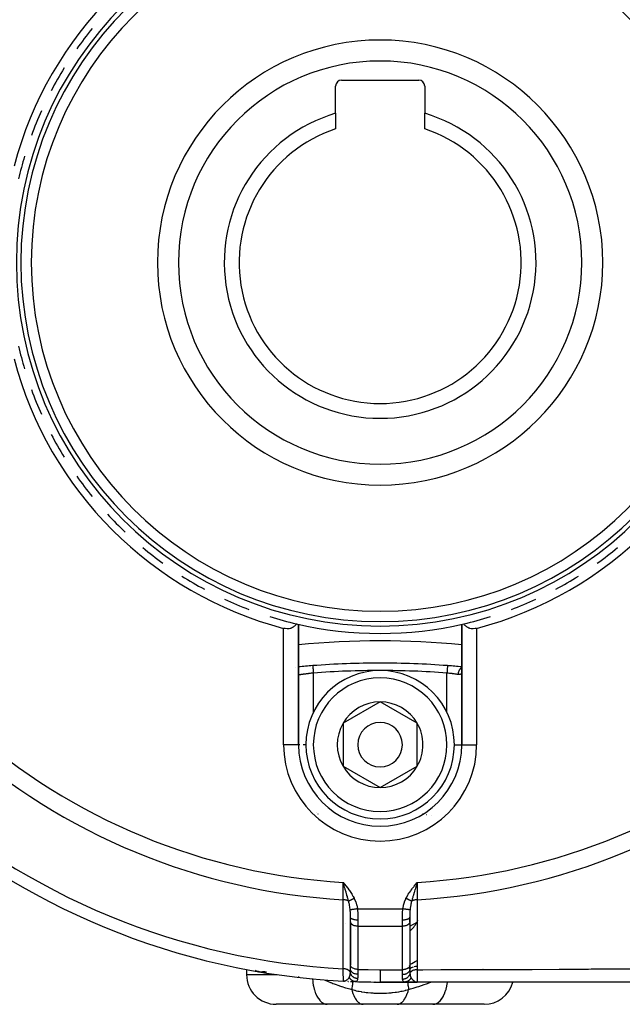
# Model space of a CAD drawing. Units: millimetres. Extents: x 50 to 672, y -337 to 170.
# Drawn here: x 427 to 467, y -151 to -85 of the extents above; entities that cross this region are included whole.
import ezdxf

# ---------------------------------------------------------------- set-up
doc = ezdxf.new("R2010")
doc.units = ezdxf.units.MM
doc.linetypes.add('DASHED', pattern=[9.652, 8.128, -1.524])
doc.layers.add('nevidi', color=4, linetype='DASHED')

msp = doc.modelspace()

# ---------------------------------------------------------------- linework, layer by layer
at = {"color": 2}
for p, q in [((448.402, -88.601), (453.602, -88.601)), ((448.002, -90.839), (448.002, -89.001)), ((454.002, -89.001), (454.002, -90.839)), ((448.002, -90.839), (448.002, -91.887)), ((454.002, -91.887), (454.002, -90.839)), ((445.502, -133.401), (445.502, -125.289)), ((445.502, -125.289), (445.502, -133.401)), ((456.502, -125.289), (456.502, -133.401)), ((456.502, -133.401), (456.502, -125.289)), ((445.285, -128.174), (445.284, -128.174)), ((451.002, -130.514), (448.502, -131.958)), ((453.502, -131.958), (451.002, -130.514)), ((448.502, -131.958), (448.502, -134.844)), ((453.502, -133.401), (453.502, -131.958)), ((445.504, -133.401), (445.502, -133.401)), ((453.502, -134.844), (453.502, -133.401)), ((456.502, -133.401), (456.504, -133.401)), ((448.502, -134.844), (451.002, -136.288)), ((451.002, -136.288), (453.502, -134.844)), ((451.002, -138.901), (451.002, -138.902)), ((448.606, -142.813), (448.502, -142.681)), ((448.604, -142.814), (448.502, -142.681)), ((448.602, -142.816), (448.502, -142.681)), ((448.599, -142.818), (448.502, -142.681)), ((448.597, -142.82), (448.502, -142.681)), ((448.595, -142.822), (448.502, -142.681)), ((448.593, -142.824), (448.502, -142.681)), ((448.59, -142.825), (448.502, -142.681)), ((448.588, -142.827), (448.502, -142.681)), ((448.586, -142.829), (448.502, -142.681)), ((448.584, -142.831), (448.502, -142.681)), ((448.581, -142.833), (448.502, -142.681)), ((448.579, -142.834), (448.502, -142.681)), ((448.577, -142.836), (448.502, -142.681)), ((448.575, -142.838), (448.502, -142.681)), ((448.572, -142.84), (448.502, -142.681)), ((448.57, -142.842), (448.502, -142.681)), ((448.568, -142.843), (448.502, -142.681)), ((448.566, -142.845), (448.502, -142.681)), ((448.564, -142.847), (448.502, -142.681)), ((448.561, -142.849), (448.502, -142.681)), ((448.559, -142.851), (448.502, -142.681)), ((448.557, -142.852), (448.502, -142.681)), ((448.533, -142.782), (448.515, -142.723)), ((449.002, -145.344), (449.002, -145.036)), ((449.002, -145.344), (449.002, -145.036)), ((449.002, -145.334), (449.002, -148.27)), ((449.003, -145.358), (449.002, -145.344)), ((453.002, -145.344), (453.002, -145.036)), ((453.002, -145.036), (453.002, -145.344)), ((453.002, -145.358), (453.002, -145.344)), ((453.002, -145.344), (453.002, -145.358)), ((453.502, -145.189), (453.502, -145.175)), ((448.638, -145.424), (448.639, -145.425)), ((449.003, -148.267), (449.003, -145.358)), ((449.346, -145.832), (449.347, -145.833)), ((453.002, -145.633), (453.486, -145.354)), ((453.002, -145.358), (453.002, -148.291)), ((442.002, -148.548), (442.002, -148.901)), ((449.002, -148.505), (449.002, -148.253)), ((449.003, -148.267), (449.002, -148.253)), ((449.002, -148.503), (449.002, -148.505)), ((453.002, -148.278), (453.002, -148.291)), ((453.002, -148.529), (453.002, -148.288)), ((453.002, -148.288), (453.002, -148.529)), ((442.863, -148.704), (442.633, -148.673)), ((442.859, -148.704), (442.633, -148.673)), ((442.856, -148.704), (442.633, -148.673)), ((442.853, -148.704), (442.633, -148.673)), ((442.824, -148.703), (442.633, -148.673)), ((442.821, -148.702), (442.633, -148.673)), ((442.808, -148.701), (442.633, -148.673)), ((442.805, -148.701), (442.633, -148.673)), ((442.792, -148.7), (442.633, -148.673)), ((442.789, -148.699), (442.633, -148.673)), ((442.786, -148.699), (442.633, -148.673)), ((442.783, -148.699), (442.633, -148.673)), ((442.776, -148.698), (442.633, -148.673)), ((442.773, -148.697), (442.633, -148.673)), ((442.77, -148.697), (442.633, -148.673)), ((442.767, -148.697), (442.633, -148.673)), ((442.764, -148.696), (442.633, -148.673)), ((442.76, -148.696), (442.633, -148.673)), ((442.757, -148.695), (442.633, -148.673)), ((442.781, -148.694), (442.722, -148.686)), ((442.778, -148.694), (442.722, -148.686)), ((442.741, -148.688), (442.733, -148.687)), ((442.799, -148.695), (442.734, -148.687)), ((442.802, -148.701), (442.764, -148.695)), ((442.799, -148.701), (442.764, -148.695)), ((442.795, -148.7), (442.764, -148.695)), ((442.83, -148.703), (442.772, -148.694)), ((442.827, -148.703), (442.772, -148.694)), ((442.84, -148.703), (442.777, -148.694)), ((442.843, -148.703), (442.78, -148.694)), ((442.846, -148.703), (442.783, -148.695)), ((442.85, -148.704), (442.786, -148.695)), ((442.814, -148.702), (442.795, -148.699)), ((442.811, -148.702), (442.795, -148.699)), ((442.866, -148.704), (442.804, -148.696)), ((442.818, -148.702), (442.827, -148.704)), ((443.003, -148.737), (442.877, -148.716)), ((448.585, -149.338), (448.528, -149.338)), ((448.592, -149.338), (448.528, -149.338)), ((448.594, -149.339), (448.528, -149.338)), ((448.596, -149.339), (448.528, -149.338)), ((448.585, -149.339), (448.528, -149.338)), ((448.586, -149.339), (448.528, -149.338)), ((448.597, -149.34), (448.528, -149.338)), ((448.604, -149.34), (448.528, -149.338)), ((448.606, -149.341), (448.528, -149.338)), ((448.597, -149.34), (448.528, -149.338)), ((448.594, -149.34), (448.528, -149.338)), ((448.592, -149.341), (448.528, -149.338)), ((448.591, -149.341), (448.528, -149.338)), ((448.589, -149.341), (448.528, -149.338)), ((448.593, -149.341), (448.528, -149.338)), ((448.598, -149.341), (448.528, -149.338)), ((448.622, -149.342), (448.528, -149.338)), ((448.624, -149.343), (448.528, -149.338)), ((448.626, -149.343), (448.528, -149.338)), ((448.628, -149.343), (448.528, -149.338)), ((448.611, -149.342), (448.528, -149.338)), ((448.61, -149.342), (448.528, -149.338)), ((448.584, -149.337), (448.564, -149.337)), ((448.582, -149.337), (448.564, -149.337)), ((448.58, -149.337), (448.564, -149.338)), ((448.582, -149.336), (448.578, -149.336)), ((449.148, -149.366), (449.146, -149.365)), ((451.002, -149.401), (452.653, -149.401)), ((452.653, -149.401), (451.002, -149.401)), ((453.502, -149.401), (452.653, -149.401)), ((452.653, -149.401), (453.502, -149.401)), ((452.897, -149.401), (452.661, -149.401)), ((453.308, -149.401), (453.302, -149.401)), ((453.417, -149.4), (453.487, -149.401)), ((453.42, -149.4), (453.487, -149.401)), ((453.422, -149.4), (453.487, -149.401)), ((453.434, -149.398), (453.487, -149.4)), ((453.436, -149.398), (453.475, -149.4)), ((453.438, -149.399), (453.487, -149.401)), ((453.44, -149.397), (453.469, -149.399)), ((453.441, -149.399), (453.487, -149.401)), ((453.444, -149.397), (453.465, -149.398)), ((453.445, -149.4), (453.487, -149.401)), ((453.446, -149.396), (453.453, -149.397)), ((453.447, -149.397), (453.469, -149.399)), ((453.473, -149.4), (453.476, -149.4)), ((453.476, -149.4), (453.487, -149.4)), ((453.476, -149.4), (453.487, -149.401)), ((453.487, -149.4), (453.502, -149.401)), ((453.487, -149.4), (453.502, -149.401)), ((453.487, -149.4), (453.488, -149.4)), ((453.487, -149.4), (453.488, -149.4)), ((453.487, -149.4), (453.488, -149.4)), ((474.096, -149.401), (453.502, -149.401)), ((447.445, -150.901), (444.002, -150.901)), ((449.861, -150.901), (447.445, -150.901)), ((452.144, -150.901), (449.861, -150.901)), ((454.56, -150.901), (452.144, -150.901)), ((458.002, -150.901), (454.56, -150.901))]:
    msp.add_line(p, q, dxfattribs=at)
for points in [[(445.368, -125.258), (445.362, -125.268), (445.341, -125.298), (445.31, -125.336), (445.285, -125.364), (445.276, -125.374), (445.237, -125.41), (445.195, -125.445), (445.194, -125.445), (445.146, -125.478), (445.092, -125.509), (445.091, -125.509), (445.029, -125.537), (444.979, -125.555), (444.958, -125.561), (444.874, -125.58), (444.857, -125.582), (444.729, -125.59), (444.596, -125.579), (444.502, -125.559)], [(457.502, -125.559), (457.409, -125.579), (457.276, -125.591), (457.148, -125.582), (457.131, -125.58), (457.047, -125.561), (457.026, -125.555), (456.976, -125.537), (456.913, -125.509), (456.912, -125.509), (456.859, -125.478), (456.811, -125.445), (456.81, -125.445), (456.768, -125.41), (456.729, -125.374), (456.719, -125.364), (456.695, -125.336), (456.664, -125.298), (456.643, -125.268), (456.636, -125.258)], [(446.465, -128.073), (446.465, -128.073), (446.465, -128.073)], [(453.502, -142.681), (453.463, -142.812), (453.45, -142.854)], [(442.633, -148.673), (442.633, -148.673), (442.633, -148.673), (442.633, -148.671), (442.633, -148.671)], [(442.765, -148.693), (442.772, -148.694), (442.868, -148.704)], [(443.132, -148.758), (443.003, -148.737), (442.998, -148.736)], [(445.521, -149.09), (445.521, -149.09), (445.521, -149.09), (445.522, -149.089)], [(448.528, -149.338), (448.564, -149.338), (448.58, -149.336)], [(448.528, -149.338), (448.528, -149.338), (448.528, -149.337)]]:
    msp.add_lwpolyline(points, dxfattribs=at)
for centre, radius, start, end in [((451.002, -100.901), 25.5, 104.76778, 165.23222), ((451.002, -100.901), 25.5, 14.76778, 75.23222), ((451.002, -100.901), 24.5, 0, 180), ((451.002, -100.901), 24.2, 0, 180), ((451.002, -100.901), 23.5, 0, 180), ((451.002, -100.901), 25, 140.86357, 144.83314), ((451.002, -100.901), 15, 0, 180), ((451.002, -100.901), 25, 148.35528, 152.3991), ((448.402, -89.001), 0.4, 90, 180), ((453.602, -89.001), 0.4, 0, 90), ((451.002, -100.901), 25, 155.84881, 159.97183), ((451.002, -100.901), 10.5, 106.60155, 270), ((451.002, -100.901), 10.5, 270, 73.39845), ((451.002, -100.901), 9.5, 108.40848, 270), ((451.002, -100.901), 9.5, 270, 71.59152), ((451.002, -100.901), 25, 163.34351, 166.97601), ((451.002, -100.901), 24.5, 180, 0), ((451.002, -100.901), 24.2, 180, 0), ((451.002, -100.901), 23.5, 180, 0), ((451.002, -100.901), 15, 180, 0), ((451.002, -100.901), 25, 193.02399, 196.65652), ((451.002, -100.901), 25.5, 194.76778, 255.23222), ((451.002, -100.901), 25.5, 284.76778, 345.23222), ((451.002, -100.901), 25, 200.02827, 204.15117), ((451.002, -100.901), 25, 207.60084, 211.6448), ((451.002, -100.901), 25, 215.16692, 219.13649), ((451.002, -100.901), 25, 222.72724, 226.63811), ((451.002, -100.901), 25, 230.23239, 234.18346), ((451.002, -100.901), 25, 305.81654, 309.76761), ((451.002, -100.901), 25, 237.7184, 241.73111), ((451.002, -100.901), 25, 298.26889, 302.2816), ((451.002, -100.901), 25, 245.20707, 249.2818), ((451.002, -100.901), 25, 290.7182, 294.79293), ((451.002, -100.901), 25, 252.69777, 256.97601), ((451.002, -100.901), 25, 283.02399, 287.30223), ((451.002, -100.901), 25, 256.97601, 283.02399), ((451.002, -100.901), 25, 256.97601, 257.29097), ((451.002, -181.401), 55, 84.2608, 95.7392), ((451.002, -187.901), 60, 94.33744, 95.25951), ((451.002, -187.901), 60, 90, 94.33743), ((451.002, -187.901), 60, 85.66256, 90), ((451.002, -187.901), 60, 84.7405, 85.63964), ((451.002, -133.401), 5, 0, 180), ((451.002, -133.401), 2.887, 90, 150), ((451.002, -133.401), 2.887, 30, 90), ((451.002, -133.401), 2.887, 150, 210), ((451.002, -133.401), 1.5, 0, 180), ((451.002, -133.401), 2.887, 0, 30), ((451.002, -133.401), 5.5, 180, 270), ((451.002, -133.401), 5, 180, 0), ((451.002, -133.401), 1.5, 180, 0), ((451.002, -133.401), 5.5, 270, 0), ((451.002, -133.401), 2.887, 330, 0), ((451.002, -133.401), 3, 346.45776, 346.51656), ((451.002, -133.401), 2.887, 210, 270), ((451.002, -133.401), 2.887, 270, 330), ((451.002, -100.901), 48.5, 227.92463, 267.07537), ((447.527, -136.144), 2, 245.80056, 245.97476), ((454.478, -136.144), 2, 316.69716, 316.80743), ((447.527, -136.144), 2, 286.42166, 286.55456), ((454.478, -136.144), 2, 253.44544, 253.62043), ((451.002, -143.901), 2.887, 332.29208, 332.32151), ((451.002, -143.901), 2.887, 332.66085, 332.68001), ((451.002, -143.901), 2.887, 225.60706, 225.64733), ((451.002, -143.901), 2.887, 313.94383, 329.37921), ((451.002, -143.901), 5, 292.73029, 292.7539), ((451.002, -143.901), 5, 293.63066, 296.60107), ((451.002, -100.901), 47.5, 272.75469, 272.76332), ((444.002, -148.901), 2, 180, 270), ((442.978, -146.703), 2, 260.06239, 270), ((442.978, -146.703), 2, 270, 277.61473), ((451.002, -100.901), 48.5, 267.07548, 267.11252), ((451.002, -100.901), 48.5, 267.13971, 267.17139), ((451.002, -100.901), 48.5, 267.41878, 267.48091), ((451.002, -100.901), 48.5, 267.65288, 267.904), ((451.002, -100.901), 48.5, 267.98946, 268.03638), ((451.002, -100.901), 48.5, 268.04131, 268.1721), ((451.002, -100.901), 48.5, 268.04132, 270), ((451.002, -143.901), 5.5, 266.21894, 266.41427), ((458.002, -148.901), 2, 270, 345.50878)]:
    msp.add_arc(centre, radius, start, end, dxfattribs=at)
at = {"layer": 'nevidi', "color": 7, "linetype": 'Continuous'}
for p, q in [((444.502, -133.401), (444.502, -125.559)), ((457.502, -125.559), (457.502, -133.401)), ((455.54, -128.073), (455.54, -128.075)), ((446.502, -128.571), (446.502, -131.227)), ((455.502, -131.227), (455.502, -128.571)), ((455.502, -131.231), (455.502, -131.23)), ((445.502, -133.401), (444.502, -133.401)), ((445.511, -133.401), (445.504, -133.401)), ((445.582, -133.401), (445.538, -133.401)), ((446.002, -133.401), (445.81, -133.401)), ((456.002, -133.401), (456.501, -133.401)), ((456.504, -133.401), (457.502, -133.401)), ((455.719, -137.791), (455.713, -137.795)), ((446.817, -138.075), (446.813, -138.074)), ((448.115, -138.068), (448.111, -138.07)), ((448.14, -138.083), (448.139, -138.084)), ((453.868, -138.086), (453.865, -138.083)), ((453.895, -138.07), (453.89, -138.068)), ((454.115, -138.136), (454.111, -138.135)), ((454.464, -138.184), (454.462, -138.184)), ((449.473, -144.467), (452.532, -144.467)), ((449.502, -145.225), (449.502, -145.636)), ((452.502, -145.636), (452.502, -145.225)), ((449.502, -145.636), (449.502, -148.545)), ((449.502, -145.636), (452.502, -145.636)), ((452.502, -148.57), (452.502, -145.636)), ((445.599, -148.407), (445.599, -148.405)), ((451.002, -148.57), (452.502, -148.57)), ((452.502, -148.904), (452.502, -148.57)), ((457.937, -148.558), (457.929, -148.556)), ((442.002, -148.901), (444.069, -148.901)), ((444.082, -148.901), (444.085, -148.901)), ((452.86, -149.34), (452.86, -149.342)), ((453.378, -149.376), (453.393, -149.382))]:
    msp.add_line(p, q, dxfattribs=at)
for points in [[(446.465, -128.073), (446.465, -128.075), (446.465, -128.077), (446.465, -128.081), (446.465, -128.084), (446.466, -128.087), (446.467, -128.098), (446.467, -128.1), (446.467, -128.103), (446.468, -128.121), (446.468, -128.123), (446.469, -128.126), (446.47, -128.148), (446.471, -128.154), (446.471, -128.156), (446.473, -128.181), (446.473, -128.188), (446.474, -128.196), (446.476, -128.219), (446.476, -128.227), (446.478, -128.243), (446.479, -128.262), (446.48, -128.27), (446.482, -128.297), (446.482, -128.308), (446.483, -128.318), (446.486, -128.355), (446.486, -128.359), (446.487, -128.368), (446.49, -128.412), (446.491, -128.417), (446.491, -128.422), (446.494, -128.467), (446.495, -128.477), (446.496, -128.482), (446.499, -128.523), (446.5, -128.534), (446.501, -128.548), (446.502, -128.571)], [(455.54, -128.076), (455.54, -128.081), (455.539, -128.085), (455.539, -128.086), (455.538, -128.098), (455.538, -128.101), (455.538, -128.104), (455.536, -128.123), (455.536, -128.125), (455.536, -128.128), (455.534, -128.156), (455.534, -128.156), (455.534, -128.16), (455.531, -128.193), (455.531, -128.196), (455.531, -128.198), (455.528, -128.236), (455.527, -128.241), (455.527, -128.243), (455.524, -128.284), (455.524, -128.29), (455.523, -128.297), (455.52, -128.337), (455.52, -128.343), (455.519, -128.355), (455.516, -128.393), (455.516, -128.399), (455.514, -128.417), (455.512, -128.452), (455.511, -128.458), (455.509, -128.482), (455.507, -128.512), (455.506, -128.519), (455.504, -128.548), (455.502, -128.571)], [(446.502, -128.571), (446.446, -128.578), (446.433, -128.579), (446.409, -128.582), (446.362, -128.588), (446.349, -128.589), (446.278, -128.598), (446.276, -128.598), (446.266, -128.599), (446.197, -128.608), (446.185, -128.61), (446.148, -128.614), (446.119, -128.618), (446.107, -128.62), (446.042, -128.628), (446.031, -128.629), (446.026, -128.63), (445.969, -128.638), (445.959, -128.639), (445.912, -128.645), (445.9, -128.647), (445.89, -128.648), (445.835, -128.656), (445.825, -128.657), (445.81, -128.659), (445.774, -128.664), (445.766, -128.666), (445.719, -128.672), (445.719, -128.672), (445.711, -128.673), (445.67, -128.679), (445.663, -128.68), (445.643, -128.683), (445.626, -128.686), (445.62, -128.687), (445.588, -128.691), (445.583, -128.692), (445.582, -128.692), (445.557, -128.696), (445.553, -128.697), (445.538, -128.699), (445.533, -128.7), (445.53, -128.7), (445.516, -128.702), (445.514, -128.703), (445.511, -128.703), (445.506, -128.704), (445.505, -128.704), (445.502, -128.704)], [(456.248, -128.667), (456.203, -128.661), (456.195, -128.659), (456.195, -128.659), (456.14, -128.652), (456.13, -128.65), (456.092, -128.645), (456.071, -128.642), (456.061, -128.641), (455.998, -128.633), (455.988, -128.631), (455.979, -128.63), (455.922, -128.623), (455.911, -128.621), (455.857, -128.614), (455.843, -128.612), (455.831, -128.611), (455.761, -128.602), (455.749, -128.601), (455.729, -128.598), (455.677, -128.592), (455.665, -128.591), (455.596, -128.582), (455.591, -128.582), (455.58, -128.58), (455.505, -128.572), (455.502, -128.571)], [(456.503, -128.204), (456.498, -128.206), (456.485, -128.213), (456.48, -128.216), (456.461, -128.229), (456.457, -128.232), (456.442, -128.243), (456.437, -128.247), (456.422, -128.26), (456.418, -128.264), (456.401, -128.281), (456.397, -128.285), (456.386, -128.297), (456.382, -128.302), (456.364, -128.325), (456.36, -128.33), (456.353, -128.34), (456.349, -128.345), (456.331, -128.374), (456.328, -128.38), (456.324, -128.388), (456.321, -128.393), (456.303, -128.429), (456.301, -128.435), (456.299, -128.439), (456.296, -128.445), (456.281, -128.487), (456.279, -128.494), (456.279, -128.494), (456.277, -128.5), (456.264, -128.548), (456.263, -128.551), (456.262, -128.555), (456.262, -128.557), (456.253, -128.61), (456.252, -128.612), (456.252, -128.616), (456.252, -128.619), (456.248, -128.667)], [(456.501, -128.527), (456.5, -128.534), (456.495, -128.566), (456.493, -128.571), (456.493, -128.571), (456.483, -128.599), (456.481, -128.603), (456.467, -128.625), (456.466, -128.626), (456.463, -128.629), (456.443, -128.646), (456.439, -128.649), (456.422, -128.658), (456.415, -128.661), (456.41, -128.663), (456.381, -128.67), (456.376, -128.671), (456.362, -128.672), (456.342, -128.673), (456.336, -128.673), (456.298, -128.672), (456.291, -128.672), (456.285, -128.671), (456.25, -128.667), (456.248, -128.667)], [(448.502, -142.681), (448.589, -142.788), (448.608, -142.811), (448.695, -142.92), (448.713, -142.942), (448.799, -143.052), (448.816, -143.074), (448.9, -143.186), (448.916, -143.208), (448.996, -143.321), (449.013, -143.345), (449.088, -143.461), (449.104, -143.486), (449.174, -143.602), (449.189, -143.629), (449.254, -143.75), (449.261, -143.764)], [(448.519, -143.853), (448.519, -143.848), (448.516, -143.648), (448.516, -143.647), (448.516, -143.631), (448.513, -143.417), (448.513, -143.406), (448.513, -143.399), (448.51, -143.174), (448.509, -143.155), (448.509, -143.151), (448.506, -142.923), (448.506, -142.904), (448.505, -142.889), (448.502, -142.681)], [(452.744, -143.764), (452.794, -143.669), (452.815, -143.629), (452.877, -143.524), (452.901, -143.485), (452.968, -143.382), (452.992, -143.345), (453.064, -143.243), (453.089, -143.208), (453.163, -143.108), (453.189, -143.074), (453.266, -142.975), (453.292, -142.942), (453.369, -142.846), (453.397, -142.811), (453.475, -142.715), (453.502, -142.681)], [(453.502, -142.681), (453.502, -142.688), (453.501, -142.773), (453.499, -142.923), (453.499, -142.942), (453.497, -143.038), (453.495, -143.174), (453.495, -143.193), (453.493, -143.297), (453.492, -143.417), (453.491, -143.435), (453.49, -143.545), (453.488, -143.647), (453.488, -143.664), (453.487, -143.777), (453.486, -143.853)], [(448.882, -143.954), (448.858, -143.868), (448.855, -143.858), (448.846, -143.823), (448.842, -143.81), (448.83, -143.768), (448.813, -143.709), (448.81, -143.698), (448.803, -143.674), (448.801, -143.666), (448.794, -143.645), (448.77, -143.562), (448.768, -143.556), (448.757, -143.519), (448.742, -143.468), (448.738, -143.456), (448.733, -143.438), (448.721, -143.398), (448.709, -143.359), (448.705, -143.347), (448.685, -143.28), (448.672, -143.237), (448.671, -143.233), (448.659, -143.194), (448.655, -143.18), (448.638, -143.125), (448.625, -143.081), (448.62, -143.066), (448.607, -143.025), (448.603, -143.012), (448.577, -142.924), (448.569, -142.898), (448.568, -142.895), (448.562, -142.876), (448.555, -142.854)], [(453.45, -142.854), (453.443, -142.876), (453.428, -142.924), (453.41, -142.984), (453.397, -143.025), (453.38, -143.081), (453.358, -143.154), (453.35, -143.18), (453.346, -143.194), (453.32, -143.28), (453.308, -143.32), (453.296, -143.359), (453.272, -143.438), (453.263, -143.468), (453.259, -143.482), (453.248, -143.519), (453.242, -143.537), (453.213, -143.638), (453.21, -143.645), (453.202, -143.674), (453.195, -143.698), (453.169, -143.788), (453.163, -143.81), (453.159, -143.823), (453.129, -143.933), (453.123, -143.954)], [(448.518, -148.505), (448.518, -148.16), (448.518, -148.108), (448.518, -147.764), (448.518, -147.712), (448.518, -147.368), (448.518, -147.316), (448.518, -146.971), (448.518, -146.92), (448.518, -146.575), (448.518, -146.523), (448.518, -146.179), (448.518, -146.127), (448.519, -145.783), (448.519, -145.731), (448.519, -145.387), (448.519, -145.335), (448.519, -144.99), (448.519, -144.939), (448.519, -144.594), (448.519, -144.542), (448.519, -144.198), (448.519, -144.146), (448.519, -143.853)], [(448.882, -143.954), (448.862, -143.942), (448.856, -143.938), (448.845, -143.932), (448.843, -143.931), (448.813, -143.916), (448.807, -143.913), (448.799, -143.91), (448.796, -143.909), (448.759, -143.895), (448.752, -143.892), (448.748, -143.891), (448.745, -143.89), (448.701, -143.877), (448.694, -143.875), (448.691, -143.875), (448.64, -143.864), (448.637, -143.864), (448.634, -143.863), (448.632, -143.863), (448.578, -143.856), (448.576, -143.856), (448.575, -143.856), (448.568, -143.855), (448.519, -143.853)], [(449.261, -143.764), (449.246, -143.772), (449.244, -143.773), (449.227, -143.782), (449.226, -143.782), (449.225, -143.783), (449.224, -143.783), (449.207, -143.791), (449.206, -143.792), (449.188, -143.801), (449.187, -143.802), (449.184, -143.803), (449.183, -143.804), (449.169, -143.81), (449.168, -143.811), (449.151, -143.82), (449.149, -143.821), (449.143, -143.824), (449.141, -143.824), (449.132, -143.829), (449.131, -143.83), (449.114, -143.838), (449.112, -143.839), (449.103, -143.844), (449.102, -143.844), (449.096, -143.847), (449.094, -143.848), (449.078, -143.856), (449.077, -143.857), (449.064, -143.863), (449.063, -143.864), (449.061, -143.865), (449.059, -143.866), (449.044, -143.873), (449.043, -143.874), (449.027, -143.882), (449.026, -143.882), (449.026, -143.882), (449.011, -143.89), (449.01, -143.89), (448.995, -143.898), (448.994, -143.898), (448.993, -143.899), (448.991, -143.9), (448.98, -143.905), (448.979, -143.906), (448.966, -143.913), (448.964, -143.913), (448.96, -143.915), (448.959, -143.916), (448.952, -143.92), (448.95, -143.92), (448.938, -143.926), (448.937, -143.927), (448.93, -143.93), (448.93, -143.931), (448.925, -143.933), (448.924, -143.933), (448.913, -143.939), (448.912, -143.94), (448.904, -143.944), (448.903, -143.944), (448.901, -143.945), (448.9, -143.945), (448.89, -143.95), (448.889, -143.951), (448.882, -143.954)], [(448.987, -144.538), (448.987, -144.536), (448.984, -144.497), (448.971, -144.389), (448.968, -144.366), (448.968, -144.363), (448.967, -144.359), (448.964, -144.339), (448.948, -144.239), (448.939, -144.19), (448.934, -144.164), (448.929, -144.14), (448.924, -144.117), (448.904, -144.034), (448.895, -144.001), (448.887, -143.971), (448.882, -143.954)], [(449.261, -143.764), (449.347, -143.961), (449.357, -143.988), (449.421, -144.199), (449.428, -144.228), (449.47, -144.446), (449.473, -144.467)], [(452.532, -144.467), (452.571, -144.257), (452.577, -144.228), (452.638, -144.017), (452.648, -143.988), (452.734, -143.784), (452.744, -143.764)], [(453.123, -143.954), (453.115, -143.95), (453.114, -143.95), (453.104, -143.945), (453.103, -143.944), (453.103, -143.944), (453.102, -143.944), (453.092, -143.939), (453.091, -143.938), (453.08, -143.933), (453.079, -143.932), (453.076, -143.931), (453.075, -143.931), (453.067, -143.926), (453.066, -143.926), (453.053, -143.919), (453.052, -143.919), (453.047, -143.916), (453.046, -143.916), (453.039, -143.912), (453.038, -143.912), (453.024, -143.905), (453.023, -143.904), (453.014, -143.9), (453.013, -143.9), (453.009, -143.897), (453.007, -143.897), (452.993, -143.889), (452.992, -143.889), (452.98, -143.883), (452.979, -143.882), (452.977, -143.881), (452.976, -143.881), (452.96, -143.873), (452.959, -143.872), (452.943, -143.864), (452.942, -143.864), (452.942, -143.864), (452.926, -143.856), (452.924, -143.855), (452.908, -143.847), (452.906, -143.846), (452.905, -143.845), (452.903, -143.844), (452.89, -143.838), (452.888, -143.837), (452.871, -143.828), (452.87, -143.828), (452.865, -143.825), (452.863, -143.824), (452.853, -143.819), (452.851, -143.818), (452.834, -143.81), (452.833, -143.809), (452.824, -143.805), (452.822, -143.804), (452.815, -143.8), (452.813, -143.799), (452.796, -143.791), (452.794, -143.79), (452.782, -143.784), (452.781, -143.783), (452.777, -143.781), (452.775, -143.78), (452.758, -143.771), (452.756, -143.771), (452.744, -143.764)], [(453.123, -143.954), (453.101, -144.034), (453.086, -144.096), (453.081, -144.117), (453.076, -144.14), (453.066, -144.19), (453.044, -144.316), (453.04, -144.339), (453.04, -144.34), (453.038, -144.358), (453.033, -144.395), (453.019, -144.52), (453.018, -144.536), (453.017, -144.538)], [(453.486, -143.853), (453.433, -143.856), (453.43, -143.856), (453.429, -143.856), (453.421, -143.857), (453.374, -143.863), (453.371, -143.863), (453.365, -143.864), (453.357, -143.866), (453.317, -143.874), (453.314, -143.875), (453.304, -143.877), (453.296, -143.879), (453.262, -143.889), (453.26, -143.89), (453.245, -143.895), (453.238, -143.897), (453.211, -143.908), (453.209, -143.909), (453.192, -143.916), (453.185, -143.919), (453.164, -143.93), (453.162, -143.931), (453.143, -143.942), (453.137, -143.945), (453.123, -143.954)], [(453.486, -143.853), (453.486, -144.203), (453.486, -144.255), (453.486, -144.604), (453.486, -144.657), (453.486, -145.006), (453.486, -145.058), (453.486, -145.407), (453.486, -145.46), (453.486, -145.809), (453.486, -145.862), (453.486, -146.211), (453.486, -146.263), (453.487, -146.612), (453.487, -146.665), (453.487, -147.014), (453.487, -147.066), (453.487, -147.415), (453.487, -147.468), (453.487, -147.817), (453.487, -147.869), (453.487, -148.218), (453.487, -148.271), (453.487, -148.568)], [(449.002, -145.036), (449.002, -144.981), (449.002, -144.93), (449.002, -144.912), (449.002, -144.869), (449.001, -144.803), (449, -144.791), (449, -144.784), (448.999, -144.746), (448.996, -144.675), (448.996, -144.657), (448.994, -144.634), (448.988, -144.55), (448.987, -144.538)], [(449.473, -144.467), (449.429, -144.474), (449.427, -144.474), (449.417, -144.475), (449.415, -144.476), (449.377, -144.481), (449.374, -144.482), (449.355, -144.484), (449.353, -144.485), (449.325, -144.489), (449.323, -144.489), (449.295, -144.493), (449.293, -144.493), (449.275, -144.496), (449.273, -144.496), (449.238, -144.501), (449.236, -144.502), (449.227, -144.503), (449.225, -144.503), (449.184, -144.509), (449.183, -144.51), (449.182, -144.51), (449.18, -144.51), (449.141, -144.516), (449.139, -144.516), (449.135, -144.516), (449.134, -144.517), (449.103, -144.521), (449.102, -144.521), (449.092, -144.523), (449.091, -144.523), (449.07, -144.526), (449.069, -144.526), (449.055, -144.528), (449.054, -144.528), (449.041, -144.53), (449.04, -144.53), (449.025, -144.532), (449.024, -144.532), (449.018, -144.533), (449.017, -144.533), (449.002, -144.536), (449.001, -144.536), (448.999, -144.536), (448.999, -144.536), (448.988, -144.538)], [(449.473, -144.467), (449.482, -144.559), (449.487, -144.629), (449.489, -144.657), (449.497, -144.823), (449.497, -144.826), (449.498, -144.853), (449.502, -145.019), (449.502, -145.045), (449.502, -145.081), (449.502, -145.207), (449.502, -145.225)], [(452.502, -145.225), (452.503, -145.081), (452.503, -145.072), (452.503, -145.045), (452.506, -144.88), (452.507, -144.853), (452.508, -144.823), (452.514, -144.685), (452.516, -144.657), (452.523, -144.559), (452.53, -144.487), (452.532, -144.467)], [(453.017, -144.538), (453.007, -144.536), (453.006, -144.536), (453.003, -144.536), (453.003, -144.536), (452.989, -144.534), (452.988, -144.533), (452.98, -144.532), (452.979, -144.532), (452.966, -144.53), (452.965, -144.53), (452.95, -144.528), (452.949, -144.528), (452.938, -144.526), (452.936, -144.526), (452.913, -144.523), (452.911, -144.522), (452.905, -144.521), (452.903, -144.521), (452.869, -144.516), (452.868, -144.516), (452.868, -144.516), (452.866, -144.516), (452.826, -144.51), (452.825, -144.51), (452.821, -144.509), (452.819, -144.509), (452.782, -144.504), (452.78, -144.503), (452.767, -144.501), (452.765, -144.501), (452.734, -144.497), (452.732, -144.496), (452.71, -144.493), (452.708, -144.493), (452.684, -144.49), (452.682, -144.489), (452.65, -144.484), (452.648, -144.484), (452.633, -144.482), (452.631, -144.482), (452.587, -144.475), (452.585, -144.475), (452.58, -144.474), (452.578, -144.474), (452.532, -144.467)], [(453.017, -144.538), (453.011, -144.623), (453.01, -144.64), (453.009, -144.657), (453.006, -144.746), (453.005, -144.766), (453.005, -144.784), (453.003, -144.881), (453.003, -144.894), (453.003, -144.913), (453.002, -145.023), (453.002, -145.036)], [(449.502, -145.225), (449.456, -145.225), (449.449, -145.224), (449.447, -145.224), (449.389, -145.22), (449.389, -145.22), (449.386, -145.22), (449.33, -145.214), (449.327, -145.213), (449.325, -145.213), (449.273, -145.204), (449.271, -145.204), (449.264, -145.202), (449.22, -145.192), (449.218, -145.192), (449.208, -145.189), (449.171, -145.178), (449.169, -145.177), (449.156, -145.173), (449.128, -145.161), (449.126, -145.161), (449.111, -145.154), (449.09, -145.143), (449.089, -145.142), (449.073, -145.133), (449.059, -145.123), (449.057, -145.122), (449.043, -145.11), (449.034, -145.101), (449.033, -145.1), (449.021, -145.086), (449.016, -145.079), (449.015, -145.078), (449.007, -145.061), (449.005, -145.056), (449.005, -145.055), (449.002, -145.036)], [(453.002, -145.036), (452.999, -145.056), (452.999, -145.057), (452.998, -145.061), (452.989, -145.079), (452.988, -145.08), (452.984, -145.086), (452.971, -145.101), (452.97, -145.102), (452.962, -145.11), (452.946, -145.123), (452.945, -145.124), (452.932, -145.133), (452.915, -145.143), (452.913, -145.144), (452.894, -145.154), (452.877, -145.161), (452.875, -145.162), (452.849, -145.173), (452.833, -145.178), (452.831, -145.179), (452.797, -145.189), (452.785, -145.192), (452.782, -145.193), (452.74, -145.202), (452.732, -145.204), (452.729, -145.205), (452.68, -145.213), (452.675, -145.214), (452.673, -145.214), (452.616, -145.22), (452.615, -145.22), (452.614, -145.221), (452.555, -145.224), (452.553, -145.224), (452.549, -145.225), (452.502, -145.225)], [(449.502, -145.636), (449.479, -145.636), (449.456, -145.635), (449.412, -145.631), (449.389, -145.628), (449.347, -145.622), (449.325, -145.617), (449.285, -145.607), (449.264, -145.601), (449.227, -145.588), (449.207, -145.58), (449.173, -145.564), (449.156, -145.555), (449.126, -145.536), (449.111, -145.526), (449.085, -145.505), (449.073, -145.493), (449.052, -145.471), (449.042, -145.458), (449.027, -145.435), (449.02, -145.421), (449.011, -145.397), (449.007, -145.383), (449.003, -145.358)], [(453.002, -145.358), (452.998, -145.383), (452.994, -145.397), (452.985, -145.421), (452.978, -145.435), (452.962, -145.458), (452.953, -145.471), (452.932, -145.493), (452.92, -145.505), (452.894, -145.526), (452.879, -145.536), (452.849, -145.555), (452.831, -145.564), (452.797, -145.58), (452.778, -145.588), (452.741, -145.601), (452.72, -145.607), (452.68, -145.617), (452.658, -145.622), (452.616, -145.628), (452.593, -145.631), (452.549, -145.635), (452.526, -145.636), (452.502, -145.636)], [(442.633, -148.671), (442.633, -148.668), (442.635, -148.662), (442.637, -148.65), (442.638, -148.641), (442.64, -148.633), (442.64, -148.63), (442.646, -148.598)], [(448.528, -149.337), (448.528, -149.328), (448.528, -149.326), (448.528, -149.312), (448.527, -149.296), (448.527, -149.291), (448.527, -149.256), (448.527, -149.241), (448.527, -149.233), (448.526, -149.171), (448.526, -149.164), (448.526, -149.153), (448.525, -149.066), (448.525, -149.057), (448.524, -149.053), (448.523, -148.947), (448.523, -148.932), (448.523, -148.917), (448.521, -148.81), (448.521, -148.793), (448.521, -148.752), (448.52, -148.657), (448.519, -148.638), (448.518, -148.565), (448.518, -148.505)], [(448.998, -148.758), (448.989, -148.731), (448.987, -148.726), (448.987, -148.724), (448.985, -148.721), (448.97, -148.694), (448.967, -148.689), (448.966, -148.688), (448.964, -148.685), (448.943, -148.659), (448.939, -148.655), (448.938, -148.654), (448.935, -148.651), (448.909, -148.627), (448.904, -148.623), (448.903, -148.622), (448.899, -148.619), (448.867, -148.597), (448.861, -148.593), (448.86, -148.593), (448.856, -148.59), (448.819, -148.571), (448.813, -148.568), (448.812, -148.567), (448.807, -148.565), (448.766, -148.549), (448.759, -148.546), (448.758, -148.546), (448.753, -148.544), (448.708, -148.531), (448.7, -148.529), (448.7, -148.529), (448.694, -148.527), (448.647, -148.517), (448.639, -148.516), (448.638, -148.516), (448.632, -148.515), (448.583, -148.509), (448.575, -148.508), (448.575, -148.508), (448.569, -148.507), (448.518, -148.505)], [(448.998, -148.758), (448.999, -148.732), (449.001, -148.656), (449.002, -148.638), (449.002, -148.59), (449.002, -148.521), (449.002, -148.505)], [(449.498, -148.88), (449.447, -148.878), (449.445, -148.878), (449.444, -148.878), (449.386, -148.87), (449.385, -148.87), (449.384, -148.869), (449.328, -148.856), (449.326, -148.856), (449.325, -148.856), (449.272, -148.838), (449.27, -148.837), (449.269, -148.837), (449.219, -148.814), (449.218, -148.813), (449.217, -148.813), (449.171, -148.786), (449.17, -148.785), (449.169, -148.784), (449.127, -148.753), (449.126, -148.752), (449.126, -148.752), (449.09, -148.717), (449.089, -148.716), (449.088, -148.715), (449.059, -148.677), (449.058, -148.676), (449.057, -148.675), (449.034, -148.635), (449.033, -148.634), (449.033, -148.633), (449.016, -148.591), (449.016, -148.59), (449.015, -148.589), (449.005, -148.545), (449.005, -148.544), (449.005, -148.543), (449.002, -148.505)], [(449.502, -148.545), (449.479, -148.545), (449.451, -148.544), (449.449, -148.544), (449.412, -148.541), (449.39, -148.538), (449.389, -148.538), (449.347, -148.531), (449.331, -148.528), (449.33, -148.527), (449.285, -148.516), (449.274, -148.513), (449.273, -148.513), (449.227, -148.497), (449.221, -148.495), (449.22, -148.494), (449.173, -148.473), (449.172, -148.473), (449.171, -148.472), (449.129, -148.447), (449.128, -148.447), (449.126, -148.446), (449.091, -148.419), (449.09, -148.418), (449.085, -148.414), (449.059, -148.388), (449.058, -148.387), (449.052, -148.38), (449.034, -148.355), (449.033, -148.354), (449.027, -148.344), (449.016, -148.321), (449.016, -148.32), (449.011, -148.306), (449.005, -148.285), (449.005, -148.284), (449.003, -148.267)], [(449.502, -148.545), (449.501, -148.697), (449.5, -148.714), (449.5, -148.721), (449.5, -148.743), (449.498, -148.862), (449.498, -148.88)], [(449.502, -148.545), (450.145, -148.562), (450.207, -148.563), (450.959, -148.57), (451.002, -148.57)], [(451.002, -148.57), (451.002, -148.687), (451.002, -148.767), (451.002, -148.771), (451.002, -148.868), (451.002, -148.955), (451.002, -148.959), (451.002, -149.025), (451.002, -149.114), (451.002, -149.117), (451.002, -149.158), (451.002, -149.24), (451.002, -149.242), (451.002, -149.263), (451.002, -149.33), (451.002, -149.332), (451.002, -149.339), (451.002, -149.385), (451.002, -149.385), (451.002, -149.385), (451.002, -149.401)], [(453.002, -148.291), (452.998, -148.317), (452.994, -148.33), (452.985, -148.355), (452.978, -148.368), (452.962, -148.392), (452.953, -148.405), (452.932, -148.427), (452.92, -148.439), (452.894, -148.459), (452.879, -148.47), (452.849, -148.488), (452.831, -148.498), (452.797, -148.513), (452.778, -148.521), (452.741, -148.534), (452.72, -148.541), (452.68, -148.551), (452.658, -148.555), (452.616, -148.562), (452.593, -148.565), (452.549, -148.568), (452.526, -148.569), (452.502, -148.57)], [(453.002, -148.529), (453, -148.568), (453, -148.569), (452.998, -148.579), (452.989, -148.613), (452.989, -148.615), (452.985, -148.628), (452.972, -148.658), (452.971, -148.659), (452.962, -148.676), (452.947, -148.7), (452.946, -148.701), (452.932, -148.721), (452.915, -148.74), (452.915, -148.741), (452.894, -148.762), (452.878, -148.777), (452.877, -148.778), (452.849, -148.8), (452.834, -148.81), (452.833, -148.81), (452.797, -148.832), (452.786, -148.838), (452.785, -148.839), (452.741, -148.859), (452.733, -148.862), (452.732, -148.863), (452.68, -148.88), (452.676, -148.881), (452.675, -148.881), (452.617, -148.894), (452.616, -148.894), (452.616, -148.895), (452.557, -148.902), (452.555, -148.902), (452.549, -148.903), (452.502, -148.904)], [(453.002, -148.529), (453.003, -148.662), (453.003, -148.667), (453.004, -148.68), (453.006, -148.756), (453.008, -148.79), (453.008, -148.8), (453.009, -148.813)], [(453.487, -148.568), (453.439, -148.57), (453.431, -148.571), (453.43, -148.571), (453.425, -148.572), (453.374, -148.578), (453.369, -148.579), (453.366, -148.579), (453.363, -148.58), (453.312, -148.59), (453.308, -148.591), (453.305, -148.592), (453.303, -148.592), (453.254, -148.607), (453.251, -148.608), (453.246, -148.609), (453.246, -148.609), (453.199, -148.628), (453.198, -148.629), (453.193, -148.631), (453.192, -148.631), (453.15, -148.653), (453.149, -148.653), (453.146, -148.655), (453.144, -148.657), (453.107, -148.681), (453.106, -148.682), (453.104, -148.684), (453.101, -148.686), (453.072, -148.712), (453.07, -148.714), (453.069, -148.715), (453.066, -148.718), (453.043, -148.746), (453.041, -148.748), (453.041, -148.749), (453.038, -148.753), (453.022, -148.781), (453.02, -148.784), (453.02, -148.784), (453.018, -148.789), (453.009, -148.813)], [(453.487, -148.568), (453.889, -148.568), (455.094, -148.565), (455.266, -148.565), (457.088, -148.56), (457.259, -148.56), (458.505, -148.555), (459.079, -148.553), (459.25, -148.553), (461.07, -148.544), (461.24, -148.544), (463.057, -148.534), (463.228, -148.533), (463.257, -148.533), (465.038, -148.522), (465.208, -148.521), (467.001, -148.509), (467.17, -148.508), (468.242, -148.5)], [(453.487, -148.568), (453.487, -148.574), (453.488, -148.72), (453.488, -148.722), (453.488, -148.74), (453.488, -148.741), (453.49, -148.876), (453.49, -148.891), (453.49, -148.893), (453.49, -148.91), (453.491, -149.012), (453.491, -149.027), (453.492, -149.041), (453.492, -149.057), (453.493, -149.13), (453.493, -149.142), (453.494, -149.167), (453.494, -149.181), (453.495, -149.227), (453.495, -149.238), (453.496, -149.267), (453.496, -149.278), (453.497, -149.304), (453.497, -149.312), (453.498, -149.34), (453.498, -149.347), (453.499, -149.359), (453.499, -149.364), (453.5, -149.385), (453.5, -149.389), (453.501, -149.391), (453.501, -149.394), (453.502, -149.401), (453.502, -149.401)], [(442.868, -148.704), (442.968, -148.71), (443.009, -148.712), (443.102, -148.713), (443.142, -148.713), (443.226, -148.71), (443.241, -148.71), (443.331, -148.704), (443.344, -148.702)], [(445.522, -149.089), (445.522, -149.089), (445.522, -149.088), (445.522, -149.085), (445.522, -149.084), (445.523, -149.08)], [(445.523, -149.078), (445.523, -149.074), (445.523, -149.072), (445.524, -149.071), (445.525, -149.063), (445.525, -149.061), (445.526, -149.052), (445.526, -149.05), (445.527, -149.041), (445.527, -149.04), (445.528, -149.037), (445.529, -149.027)], [(446.438, -149.171), (446.459, -149.382), (446.46, -149.397), (446.465, -149.432), (446.5, -149.637), (446.503, -149.651), (446.51, -149.685), (446.558, -149.878), (446.562, -149.891), (446.572, -149.924), (446.633, -150.103), (446.637, -150.114), (446.649, -150.145), (446.721, -150.305), (446.726, -150.315), (446.741, -150.343), (446.823, -150.483), (446.829, -150.491), (446.845, -150.516), (446.936, -150.632), (446.942, -150.639), (446.961, -150.659), (447.057, -150.75), (447.064, -150.755), (447.085, -150.771), (447.186, -150.835), (447.193, -150.839), (447.215, -150.849), (447.32, -150.886), (447.327, -150.888), (447.35, -150.892), (447.445, -150.901)], [(447.223, -149.247), (447.23, -149.25), (447.236, -149.252), (447.293, -149.277), (447.298, -149.279), (447.447, -149.341), (447.669, -149.431), (447.672, -149.432), (447.676, -149.434), (447.747, -149.462), (447.818, -149.489), (447.907, -149.524), (448.04, -149.573), (448.153, -149.614), (448.332, -149.677), (448.409, -149.702), (448.41, -149.703), (448.415, -149.704), (448.415, -149.704), (448.68, -149.788), (448.776, -149.817), (448.961, -149.868), (449.027, -149.886), (449.085, -149.901)], [(448.587, -149.335), (448.617, -149.329), (448.632, -149.325), (448.647, -149.32), (448.652, -149.318), (448.668, -149.311), (448.683, -149.305), (448.706, -149.292), (448.717, -149.286), (448.718, -149.286), (448.732, -149.277), (448.763, -149.255), (448.765, -149.253), (448.778, -149.243), (448.781, -149.241), (448.81, -149.216), (448.815, -149.211), (448.823, -149.204), (448.844, -149.182), (448.852, -149.174), (448.863, -149.162), (448.863, -149.161), (448.89, -149.129), (448.9, -149.116), (448.903, -149.112), (448.904, -149.111), (448.905, -149.11), (448.924, -149.083), (448.93, -149.074)], [(448.93, -149.074), (448.939, -149.058), (448.949, -149.037), (448.952, -149.031), (448.955, -149.023), (448.967, -148.988), (448.968, -148.983), (448.97, -148.975), (448.982, -148.92), (448.983, -148.911), (448.985, -148.9), (448.987, -148.885), (448.991, -148.846), (448.992, -148.836), (448.998, -148.764), (448.998, -148.758)], [(449.341, -149.373), (449.328, -149.372), (449.326, -149.372), (449.309, -149.37), (449.307, -149.37), (449.302, -149.369), (449.299, -149.369), (449.289, -149.368), (449.287, -149.367), (449.269, -149.364), (449.267, -149.364), (449.258, -149.362), (449.255, -149.361), (449.25, -149.36), (449.248, -149.359), (449.231, -149.354), (449.229, -149.354), (449.215, -149.349), (449.212, -149.349), (449.212, -149.348), (449.21, -149.348), (449.193, -149.341), (449.191, -149.341), (449.175, -149.333), (449.173, -149.333), (449.171, -149.332), (449.157, -149.325), (449.155, -149.324), (449.139, -149.315), (449.137, -149.314), (449.133, -149.312), (449.131, -149.311), (449.122, -149.305), (449.12, -149.304), (449.105, -149.294), (449.103, -149.293), (449.095, -149.287), (449.093, -149.285), (449.088, -149.282), (449.087, -149.281), (449.072, -149.27), (449.071, -149.268), (449.059, -149.258), (449.057, -149.257), (449.057, -149.256), (449.055, -149.255), (449.042, -149.242), (449.041, -149.241), (449.028, -149.227), (449.026, -149.226), (449.025, -149.224), (449.014, -149.212), (449.013, -149.21), (449.001, -149.196), (449, -149.194), (448.997, -149.19), (448.995, -149.188), (448.989, -149.18), (448.987, -149.178), (448.977, -149.162), (448.976, -149.161), (448.97, -149.152), (448.969, -149.15), (448.966, -149.145), (448.965, -149.143), (448.955, -149.127), (448.954, -149.125), (448.947, -149.111), (448.946, -149.109), (448.946, -149.108), (448.945, -149.106), (448.937, -149.089), (448.936, -149.087), (448.93, -149.074)], [(449.484, -149.166), (449.436, -149.161), (449.435, -149.161), (449.435, -149.161), (449.432, -149.161), (449.381, -149.151), (449.38, -149.151), (449.375, -149.15), (449.372, -149.149), (449.327, -149.135), (449.326, -149.135), (449.317, -149.132), (449.314, -149.131), (449.275, -149.114), (449.274, -149.114), (449.261, -149.108), (449.258, -149.106), (449.226, -149.089), (449.225, -149.088), (449.209, -149.078), (449.206, -149.076), (449.18, -149.058), (449.179, -149.057), (449.161, -149.043), (449.159, -149.041), (449.138, -149.023), (449.138, -149.022), (449.118, -149.003), (449.116, -149.001), (449.101, -148.984), (449.101, -148.983), (449.081, -148.959), (449.079, -148.956), (449.069, -148.942), (449.069, -148.941), (449.05, -148.911), (449.049, -148.908), (449.042, -148.897), (449.042, -148.896), (449.026, -148.86), (449.024, -148.858), (449.021, -148.849), (449.021, -148.848), (449.008, -148.808), (449.007, -148.805), (449.006, -148.801), (449.006, -148.8), (448.998, -148.758)], [(449.484, -149.166), (449.48, -149.198), (449.477, -149.216), (449.474, -149.23), (449.472, -149.239), (449.455, -149.293), (449.454, -149.296), (449.452, -149.3), (449.449, -149.305), (449.428, -149.338), (449.424, -149.342), (449.409, -149.355), (449.404, -149.358), (449.392, -149.364), (449.387, -149.366), (449.345, -149.373), (449.341, -149.373)], [(449.498, -148.88), (449.498, -148.904), (449.497, -148.931), (449.495, -149.016), (449.494, -149.037), (449.493, -149.067), (449.491, -149.09), (449.486, -149.152), (449.484, -149.166)], [(452.515, -149.222), (452.508, -149.158), (452.505, -149.104), (452.504, -149.081), (452.503, -149.025), (452.502, -148.928), (452.502, -148.904)], [(453.009, -148.813), (453, -148.857), (452.999, -148.858), (452.999, -148.858), (452.999, -148.861), (452.983, -148.907), (452.983, -148.908), (452.981, -148.911), (452.98, -148.914), (452.961, -148.954), (452.961, -148.955), (452.956, -148.963), (452.955, -148.966), (452.933, -149), (452.933, -149.001), (452.925, -149.011), (452.923, -149.014), (452.9, -149.042), (452.9, -149.043), (452.888, -149.056), (452.885, -149.059), (452.863, -149.081), (452.862, -149.082), (452.845, -149.097), (452.842, -149.099), (452.82, -149.116), (452.819, -149.117), (452.797, -149.133), (452.794, -149.134), (452.774, -149.146), (452.773, -149.147), (452.744, -149.163), (452.742, -149.164), (452.725, -149.172), (452.724, -149.173), (452.689, -149.187), (452.686, -149.188), (452.673, -149.193), (452.672, -149.193), (452.631, -149.205), (452.627, -149.206), (452.619, -149.208), (452.618, -149.208), (452.571, -149.217), (452.568, -149.217), (452.563, -149.218), (452.562, -149.218), (452.515, -149.222)], [(452.653, -149.401), (452.616, -149.396), (452.61, -149.395), (452.59, -149.386), (452.578, -149.377), (452.574, -149.373), (452.55, -149.342), (452.549, -149.339), (452.547, -149.337), (452.53, -149.293), (452.528, -149.285), (452.523, -149.263), (452.516, -149.228), (452.515, -149.222)], [(453.078, -149.102), (453.073, -149.114), (453.072, -149.116), (453.064, -149.134), (453.063, -149.136), (453.06, -149.141), (453.059, -149.143), (453.054, -149.153), (453.053, -149.155), (453.043, -149.171), (453.042, -149.173), (453.037, -149.183), (453.035, -149.185), (453.032, -149.19), (453.031, -149.191), (453.02, -149.207), (453.019, -149.209), (453.009, -149.222), (453.007, -149.224), (453.006, -149.226), (452.994, -149.24), (452.992, -149.242), (452.98, -149.256), (452.978, -149.258), (452.978, -149.258), (452.976, -149.26), (452.965, -149.271), (452.964, -149.273), (452.95, -149.286), (452.948, -149.287), (452.944, -149.291), (452.942, -149.292), (452.934, -149.299), (452.932, -149.3), (452.918, -149.312), (452.916, -149.313), (452.907, -149.32), (452.905, -149.321), (452.901, -149.324), (452.899, -149.325), (452.883, -149.335), (452.882, -149.336), (452.867, -149.345), (452.866, -149.346), (452.865, -149.346), (452.864, -149.347), (452.847, -149.355), (452.846, -149.356), (452.829, -149.364), (452.827, -149.365), (452.826, -149.365), (452.824, -149.366), (452.81, -149.372), (452.808, -149.372), (452.791, -149.379), (452.789, -149.379), (452.783, -149.381), (452.78, -149.382), (452.771, -149.385), (452.769, -149.385), (452.752, -149.39), (452.75, -149.39), (452.738, -149.393), (452.736, -149.393), (452.732, -149.394), (452.73, -149.394), (452.712, -149.397), (452.71, -149.397), (452.693, -149.399), (452.692, -149.399), (452.69, -149.399), (452.69, -149.4), (452.671, -149.401), (452.669, -149.401), (452.653, -149.401)], [(453.009, -148.813), (453.014, -148.873), (453.014, -148.875), (453.015, -148.884), (453.021, -148.928), (453.023, -148.939), (453.024, -148.943), (453.025, -148.951), (453.026, -148.953), (453.035, -148.996), (453.037, -149.003), (453.039, -149.01), (453.043, -149.024), (453.05, -149.044), (453.054, -149.055), (453.057, -149.061), (453.061, -149.072), (453.068, -149.085), (453.072, -149.092), (453.076, -149.099), (453.078, -149.102)], [(453.078, -149.102), (453.089, -149.118), (453.099, -149.133), (453.108, -149.146), (453.11, -149.148), (453.112, -149.151), (453.118, -149.158), (453.137, -149.183), (453.137, -149.183), (453.149, -149.198), (453.151, -149.2), (453.163, -149.214), (453.179, -149.231), (453.18, -149.231), (453.191, -149.243), (453.193, -149.245), (453.201, -149.253), (453.22, -149.271), (453.225, -149.276), (453.239, -149.288), (453.245, -149.293), (453.251, -149.297), (453.256, -149.301), (453.274, -149.315), (453.281, -149.321), (453.289, -149.326), (453.311, -149.341), (453.313, -149.342), (453.315, -149.343), (453.325, -149.349), (453.34, -149.358), (453.345, -149.36), (453.377, -149.375), (453.377, -149.375)], [(449.146, -149.363), (449.146, -149.364), (449.144, -149.448), (449.143, -149.472), (449.142, -149.498), (449.14, -149.516), (449.132, -149.609), (449.129, -149.636), (449.124, -149.67), (449.121, -149.69), (449.106, -149.79), (449.101, -149.82), (449.093, -149.863), (449.089, -149.885), (449.085, -149.901)], [(449.085, -149.901), (449.121, -149.911), (449.268, -149.951), (449.289, -149.957), (449.396, -149.982), (449.505, -150.006), (449.525, -150.01), (449.588, -150.023), (449.729, -150.048), (449.748, -150.052), (449.771, -150.055), (449.946, -150.082), (449.965, -150.084), (450.054, -150.095), (450.158, -150.107), (450.17, -150.109), (450.177, -150.109), (450.368, -150.127), (450.385, -150.128), (450.509, -150.136), (450.575, -150.14), (450.583, -150.14), (450.592, -150.141), (450.78, -150.148), (450.797, -150.149), (450.944, -150.151), (450.983, -150.151), (451, -150.151), (451.003, -150.151), (451.186, -150.149), (451.204, -150.149), (451.359, -150.143), (451.391, -150.142), (451.408, -150.141), (451.426, -150.14), (451.596, -150.13), (451.614, -150.128), (451.746, -150.117), (451.805, -150.111), (451.823, -150.11), (451.838, -150.108), (452.018, -150.087), (452.037, -150.084), (452.101, -150.076), (452.233, -150.055), (452.236, -150.055), (452.255, -150.052), (452.428, -150.02), (452.46, -150.014), (452.48, -150.01), (452.607, -149.983), (452.695, -149.962), (452.716, -149.957), (452.726, -149.954), (452.919, -149.901)], [(449.085, -149.901), (449.123, -150.032), (449.125, -150.04), (449.132, -150.063), (449.146, -150.105), (449.171, -150.175), (449.173, -150.182), (449.208, -150.27), (449.224, -150.307), (449.227, -150.314), (449.283, -150.428), (449.286, -150.434), (449.296, -150.452), (449.314, -150.484), (449.346, -150.537), (449.35, -150.543), (449.393, -150.607), (449.413, -150.633), (449.417, -150.638), (449.484, -150.715), (449.488, -150.719), (449.499, -150.731), (449.521, -150.751), (449.558, -150.783), (449.562, -150.786), (449.612, -150.822), (449.634, -150.836), (449.638, -150.838), (449.712, -150.873), (449.717, -150.875), (449.729, -150.879), (449.752, -150.886), (449.792, -150.895), (449.796, -150.896), (449.848, -150.901), (449.861, -150.901)], [(452.144, -150.901), (452.213, -150.895), (452.217, -150.894), (452.23, -150.892), (452.253, -150.886), (452.293, -150.873), (452.297, -150.872), (452.348, -150.848), (452.371, -150.836), (452.375, -150.833), (452.447, -150.783), (452.451, -150.78), (452.463, -150.77), (452.484, -150.751), (452.521, -150.715), (452.525, -150.711), (452.571, -150.658), (452.592, -150.633), (452.595, -150.628), (452.659, -150.537), (452.662, -150.532), (452.672, -150.515), (452.691, -150.484), (452.722, -150.428), (452.725, -150.422), (452.764, -150.344), (452.781, -150.307), (452.784, -150.3), (452.834, -150.175), (452.837, -150.167), (452.845, -150.146), (452.859, -150.105), (452.882, -150.032), (452.885, -150.025), (452.913, -149.926), (452.919, -149.901)], [(452.86, -149.398), (452.862, -149.472), (452.862, -149.481), (452.863, -149.496), (452.863, -149.498), (452.876, -149.636), (452.878, -149.651), (452.88, -149.663), (452.881, -149.671), (452.904, -149.82), (452.908, -149.842), (452.91, -149.85), (452.912, -149.864), (452.919, -149.901)], [(452.919, -149.901), (453.048, -149.867), (453.23, -149.816), (453.505, -149.732), (453.59, -149.704), (453.592, -149.704), (453.596, -149.703), (453.598, -149.702), (453.962, -149.574), (454.115, -149.517), (454.187, -149.489), (454.329, -149.434), (454.333, -149.432), (454.34, -149.429), (454.409, -149.401)], [(453.41, -149.387), (453.432, -149.393), (453.442, -149.395), (453.443, -149.395)], [(453.443, -149.395), (453.448, -149.396), (453.476, -149.4)], [(454.56, -150.901), (454.655, -150.892), (454.671, -150.889), (454.678, -150.888), (454.79, -150.849), (454.804, -150.842), (454.812, -150.839), (454.92, -150.771), (454.934, -150.761), (454.941, -150.755), (455.044, -150.659), (455.057, -150.646), (455.063, -150.639), (455.159, -150.516), (455.17, -150.5), (455.176, -150.491), (455.264, -150.343), (455.273, -150.325), (455.279, -150.315), (455.356, -150.145), (455.363, -150.125), (455.368, -150.114), (455.433, -149.924), (455.439, -149.904), (455.443, -149.891), (455.495, -149.685), (455.499, -149.664), (455.502, -149.651), (455.54, -149.432), (455.543, -149.41), (455.544, -149.401)]]:
    msp.add_lwpolyline(points, dxfattribs=at)
for centre, radius, start, end in [((451.002, -100.901), 13.586, 0, 180), ((451.002, -100.901), 13.586, 180, 0), ((451.002, -187.901), 59.5, 90, 94.33744), ((451.002, -187.901), 59.5, 85.66256, 90), ((451.002, -133.401), 4.5, 0, 180), ((451.002, -100.901), 41.855, 228.42432, 266.57568), ((451.002, -100.901), 41.855, 273.42432, 311.57568), ((451.002, -100.901), 43.024, 228.30871, 266.69129), ((451.002, -133.401), 6.5, 180, 270), ((451.002, -133.401), 4.5, 180, 0), ((451.002, -133.401), 6.5, 270, 0), ((451.002, -100.901), 43.024, 273.30871, 311.69129), ((451.002, -100.901), 47.669, 227.98795, 267.01205), ((451.002, -143.901), 5.5, 107.02226, 107.10884), ((451.002, -143.901), 5.5, 72.87075, 72.97774), ((451.002, -143.901), 4.75, 12.68004, 12.6863), ((451.002, -143.901), 4.75, 294.93227, 301.60815), ((451.002, -143.901), 4.75, 301.71499, 301.73346), ((451.002, -143.901), 4.75, 293.32252, 293.33694), ((451.002, -100.901), 47.5, 272.76332, 272.9988)]:
    msp.add_arc(centre, radius, start, end, dxfattribs=at)

doc.saveas('drawing.dxf')
